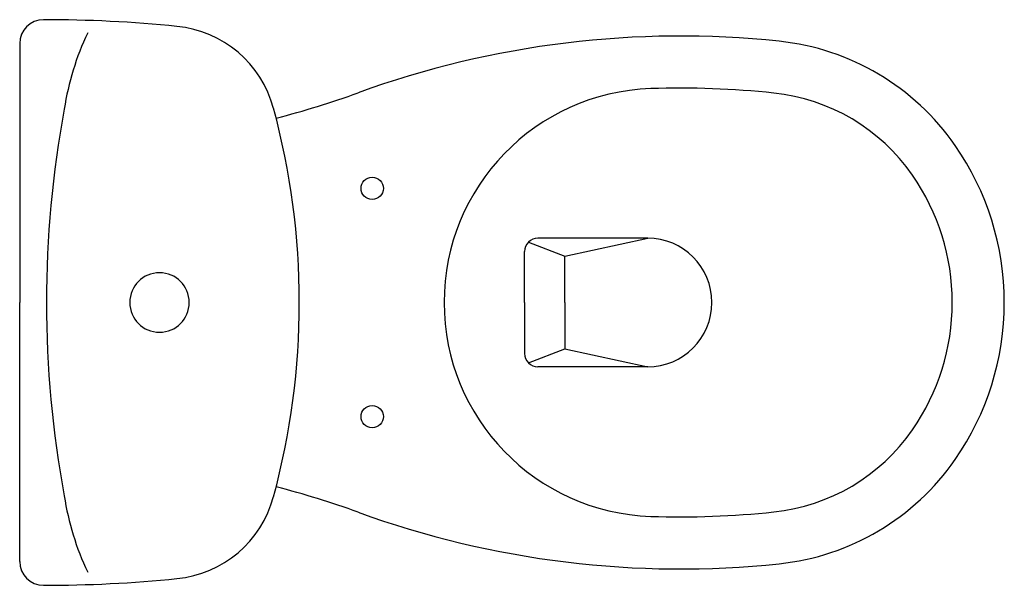
# Model space of a CAD drawing. Units: millimetres. Extents: x 0 to 0.771, y -0.221 to 0.221.
import ezdxf

# ---------------------------------------------------------------- set-up
doc = ezdxf.new("R2010")
doc.units = ezdxf.units.MM

msp = doc.modelspace()

# ---------------------------------------------------------------- linework, layer by layer
for p, q in [((0, 0.20261), (0, 0)), ((0.39833, 0.04723), (0.4267, 0.03616)), ((0.49167, 0.0503), (0.40574, 0.0503)), ((0.4267, 0.03616), (0.49167, 0.0503)), ((0.39526, 0), (0.39526, 0.03982)), ((0.4267, 0), (0.4267, 0.03616)), ((0, -0.20261), (0, 0)), ((0.39526, 0), (0.39526, -0.03982)), ((0.4267, 0), (0.4267, -0.03616)), ((0.39833, -0.04723), (0.4267, -0.03616)), ((0.4267, -0.03616), (0.49167, -0.0503)), ((0.49167, -0.0503), (0.40574, -0.0503))]:
    msp.add_line(p, q)
for centre in [(0.27597, 0.08931), (0.27597, -0.08931)]:
    msp.add_circle(centre, 0.00873)
for centre, radius, start, end in [((0.01863, 0.20261), 0.01863, 90, 180), ((0.01863, -0.82675), 1.04799, 84.27623, 90), ((0.11444, 0.12912), 0.08733, 15.12407, 84.27623), ((0.24158, 0.12023), 0.20898, 154.29456, 171.42887), ((0.51723, -0.53098), 0.73942, 83.98667, 109.93928), ((0.57456, 0.01329), 0.19213, 34.79853, 83.98667), ((0.02681, 0.82089), 0.69866, 284.4177, 289.93928), ((0.49964, 0), 0.16739, 91.89682, 180), ((0.51723, -0.53098), 0.69866, 83.98667, 91.89682), ((0.57456, 0.01329), 0.15138, 34.79853, 83.98667), ((0.8479, 0), 0.82694, 169.45221, 190.54779), ((-0.3633, 0), 0.58222, 0, 15.12407), ((0.55544, 0), 0.21542, 0, 34.79853), ((0.55544, 0), 0.17467, 0, 34.79853), ((0.40574, 0.03982), 0.01048, 90, 180), ((0.49167, 0), 0.0503, 0, 90), ((0.10946, 0), 0.02329, 0, 180), ((0.10946, 0), 0.02329, 180, 0), ((-0.3633, 0), 0.58222, 344.87593, 0), ((0.49964, 0), 0.16739, 180, 268.10318), ((0.49167, 0), 0.0503, 270, 0), ((0.55544, 0), 0.17467, 325.20147, 0), ((0.55544, 0), 0.21542, 325.20147, 0), ((0.40574, -0.03982), 0.01048, 180, 270), ((0.57456, -0.01329), 0.15138, 276.01333, 325.20147), ((0.57456, -0.01329), 0.19213, 276.01333, 325.20147), ((0.02681, -0.82089), 0.69866, 70.06072, 75.5823), ((0.24158, -0.12023), 0.20898, 188.57113, 205.70544), ((0.11444, -0.12912), 0.08733, 275.72377, 344.87593), ((0.51723, 0.53098), 0.73942, 250.06072, 276.01333), ((0.51723, 0.53098), 0.69866, 268.10318, 276.01333), ((0.01863, -0.20261), 0.01863, 180, 270), ((0.01863, 0.82675), 1.04799, 270, 275.72377)]:
    msp.add_arc(centre, radius, start, end)

doc.saveas('drawing.dxf')
